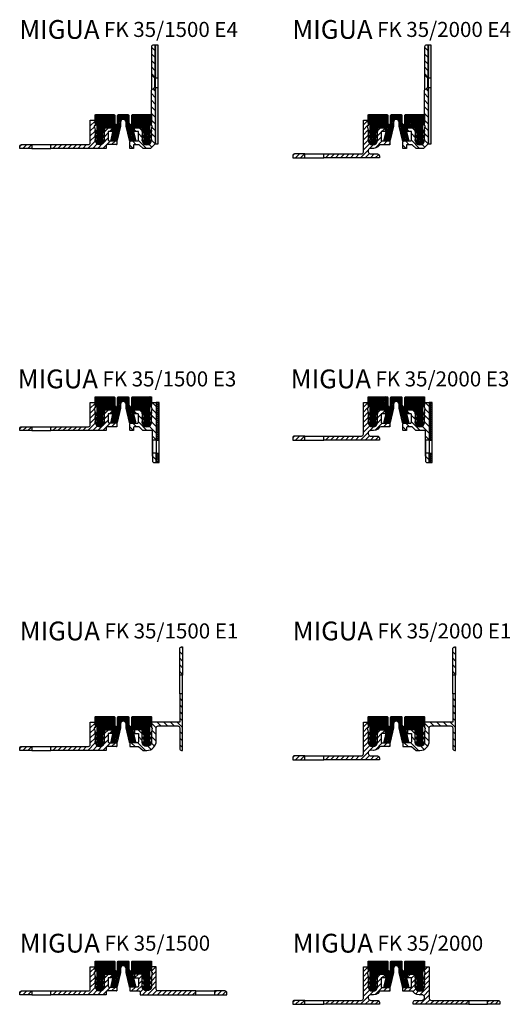
# Model space of a CAD drawing. Units: inches. Extents: x 0 to 1256, y 0 to 595.
# Drawn here: x 0 to 261, y 72 to 595 of the extents above; entities that cross this region are included whole.
import ezdxf

# ---------------------------------------------------------------- set-up
doc = ezdxf.new("R2010")
doc.units = ezdxf.units.IN
doc.header["$MEASUREMENT"] = 0
doc.layers.add('AM_0', color=7, linetype='Continuous', lineweight=50)
doc.layers.add('GEOMETRIE', color=4, linetype='Continuous')
doc.layers.add('SCHRAFFUR', color=3, linetype='Continuous')
doc.styles.add('ISO 8', font='iso8.shx', dxfattribs={"oblique": 15})
doc.styles.add('MIGUA', font='iso8.shx')

# ---------------------------------------------------------------- blocks, each defined once
blk = doc.blocks.new('*X3')
at = {"color": 0}
for p, q in [((189.78, 203.04), (190.13, 203.38)), ((189.78, 200.39), (192.28, 202.89)), ((189.78, 197.74), (191.96, 199.92)), ((197.28, 197.28), (199.38, 199.38)), ((189.78, 195.08), (192.28, 197.58)), ((189.78, 192.43), (192.28, 194.93)), ((196.76, 191.46), (199.28, 193.98)), ((197.28, 194.63), (199.28, 196.63)), ((200.04, 197.38), (201.28, 198.63)), ((152.28, 189.4), (153.36, 190.48)), ((153.91, 188.38), (156.01, 190.48)), ((156.56, 188.38), (158.66, 190.48)), ((168.78, 189.99), (169.27, 190.48)), ((169.82, 188.38), (171.92, 190.48)), ((172.47, 188.38), (174.57, 190.48)), ((175.13, 188.38), (177.23, 190.48)), ((177.78, 188.38), (179.88, 190.48)), ((180.43, 188.38), (182.53, 190.48)), ((183.08, 188.38), (185.18, 190.48)), ((185.73, 188.38), (187.83, 190.48)), ((188.38, 188.38), (192.36, 192.36)), ((191.04, 188.38), (193.49, 190.84)), ((193.69, 188.38), (196.31, 191)), ((196.34, 188.38), (200.44, 192.48)), ((201.09, 190.48), (203.09, 192.48)), ((203.74, 190.48), (203.78, 190.52))]:
    blk.add_line(p, q, dxfattribs=at)
blk = doc.blocks.new('*X4')
at = {"color": 0}
for p, q in [((213.29, 197.38), (215.29, 199.38)), ((222.28, 201.07), (224.6, 203.38)), ((222.35, 198.49), (224.78, 200.92)), ((215.28, 196.72), (217.28, 198.72)), ((215.28, 194.07), (217.28, 196.07)), ((222.28, 195.76), (224.78, 198.26)), ((222.28, 193.11), (224.78, 195.61)), ((210.78, 192.22), (211.05, 192.48)), ((211.7, 190.48), (213.7, 192.48)), ((214.35, 190.48), (217.28, 193.42)), ((216.28, 189.76), (217.88, 191.36)), ((217.55, 188.38), (219.66, 190.49)), ((220.2, 188.38), (224.78, 192.96)), ((222.86, 188.38), (225.17, 190.69)), ((225.51, 188.38), (227.61, 190.48)), ((228.16, 188.38), (230.26, 190.48)), ((230.81, 188.38), (232.91, 190.48)), ((233.46, 188.38), (235.56, 190.48)), ((236.11, 188.38), (238.21, 190.48)), ((238.77, 188.38), (240.87, 190.48)), ((241.42, 188.38), (243.52, 190.48)), ((244.07, 188.38), (245.78, 190.1)), ((255.78, 189.49), (256.78, 190.48)), ((257.33, 188.38), (259.43, 190.48)), ((259.98, 188.38), (261.88, 190.28))]:
    blk.add_line(p, q, dxfattribs=at)
blk = doc.blocks.new('Profilbezeichnung')
at = {"layer": 'AM_0', "style": 'MIGUA'}
blk.add_text('MIGUA', height=10, dxfattribs=at).set_placement((0, 4.5))
at = {"layer": 'AM_0', "style": 'ISO 8', "oblique": 15}
blk.add_attdef('PROFFILBEZEICHNUNG', (45, 5.5), '', height=8, dxfattribs=at)
blk = doc.blocks.new('FK35EINL')
at = {"layer": 'SCHRAFFUR'}
h = blk.add_hatch(dxfattribs=at)
h.set_pattern_fill('ANSI37', color=256, scale=5, style=0)
edge = h.paths.add_edge_path()
edge.add_line((1.5, 3.04), (1.5, 5.1))
edge.add_arc((0, 5.1), 1.5, 0, 180)
edge.add_line((-1.5, 5.1), (-1.5, 3.04))
edge.add_line((-1.5, 3.04), (-3.22, -4.49))
edge.add_arc((-3.61, -4.4), 0.4, 270, 347.0935, ccw=False)
edge.add_line((-3.61, -4.8), (-6.08, -4.8))
edge.add_arc((-6.08, -4.4), 0.4, 167.0935, 270, ccw=False)
edge.add_line((-6.47, -4.31), (-5.11, 1.61))
edge.add_arc((-5.5, 1.7), 0.4, 347.0935, 450)
edge.add_line((-5.5, 2.1), (-9.6, 2.1))
edge.add_arc((-9.6, 1.7), 0.4, 90, 180)
edge.add_line((-10, 1.7), (-10, 0.25))
edge.add_arc((-10.2, 0.25), 0.2, -45, 0, ccw=False)
edge.add_line((-10.06, 0.11), (-11.04, -0.87))
edge.add_arc((-10.9, -1.02), 0.2, 135, 180)
edge.add_line((-11.1, -1.02), (-11.1, -1.92))
edge.add_arc((-10.9, -1.92), 0.2, 180, 300)
edge.add_line((-10.8, -2.09), (-10, -1.63))
edge.add_line((-10, -1.63), (-10, -2.33))
edge.add_line((-10, -2.33), (-11.04, -3.37))
edge.add_arc((-10.9, -3.52), 0.2, 135, 180)
edge.add_line((-11.1, -3.52), (-11.1, -4.42))
edge.add_arc((-10.9, -4.42), 0.2, 180, 300)
edge.add_line((-10.8, -4.59), (-10, -4.13))
edge.add_line((-10, -4.13), (-10, -4.3))
edge.add_arc((-12.5, -4.3), 2.5, -13.7574, 0, ccw=False)
edge.add_line((-10.07, -4.89), (-11.31, -6.11))
edge.add_arc((-12.5, -4.9), 1.7, 225.4372, 314.5628, ccw=False)
edge.add_line((-13.69, -6.11), (-14.93, -4.89))
edge.add_line((-14.93, -4.89), (-14.96, -4.74))
edge.add_line((-14.96, -4.74), (-14.98, -4.6))
edge.add_line((-14.98, -4.6), (-15, -4.44))
edge.add_line((-15, -4.44), (-15, -4.3))
edge.add_line((-15, -4.3), (-15, -4.13))
edge.add_line((-15, -4.13), (-14.2, -4.59))
edge.add_arc((-14.1, -4.42), 0.2, 240, 360)
edge.add_line((-13.9, -4.42), (-13.9, -3.52))
edge.add_arc((-14.1, -3.52), 0.2, 0, 45)
edge.add_line((-13.96, -3.37), (-15, -2.33))
edge.add_line((-15, -2.33), (-15, -1.63))
edge.add_line((-15, -1.63), (-14.2, -2.09))
edge.add_arc((-14.1, -1.92), 0.2, 240, 360)
edge.add_line((-13.9, -1.92), (-13.9, -1.02))
edge.add_arc((-14.1, -1.02), 0.2, 0, 45)
edge.add_line((-13.96, -0.87), (-15, 0.17))
edge.add_line((-15, 0.17), (-15, 0.8))
edge.add_line((-15, 0.8), (-15.01, 0.88))
edge.add_line((-15.01, 0.88), (-14.2, 0.41))
edge.add_arc((-14.1, 0.58), 0.2, 240, 360)
edge.add_line((-13.9, 0.58), (-13.9, 3.42))
edge.add_arc((-14.1, 3.42), 0.2, 0, 45)
edge.add_line((-13.96, 3.56), (-14.71, 4.31))
edge.add_arc((-14, 5.01), 1, 180, 225, ccw=False)
edge.add_line((-15, 5.01), (-15, 8.8))
edge.add_arc((-14.7, 8.8), 0.3, 90, 180, ccw=False)
edge.add_line((-14.7, 9.1), (-5, 9.1))
edge.add_arc((-5, 8.6), 0.5, 0, 90, ccw=False)
edge.add_line((-4.5, 8.6), (-4.5, 4.55))
edge.add_arc((-3.75, 4.55), 0.75, 180, 360)
edge.add_line((-3, 4.55), (-3, 8.6))
edge.add_arc((-2.5, 8.6), 0.5, 90, 180, ccw=False)
edge.add_line((-2.5, 9.1), (2.5, 9.1))
edge.add_arc((2.5, 8.6), 0.5, 0, 90, ccw=False)
edge.add_line((3, 8.6), (3, 4.55))
edge.add_arc((3.75, 4.55), 0.75, 180, 360)
edge.add_line((4.5, 4.55), (4.5, 8.6))
edge.add_arc((5, 8.6), 0.5, 90, 180, ccw=False)
edge.add_line((5, 9.1), (14.7, 9.1))
edge.add_arc((14.7, 8.8), 0.3, 0, 90, ccw=False)
edge.add_line((15, 8.8), (15, 5.01))
edge.add_arc((14, 5.01), 1, -45, 0, ccw=False)
edge.add_line((14.71, 4.31), (13.9, 3.5))
edge.add_line((13.9, 3.5), (13.9, 0.58))
edge.add_arc((14.1, 0.58), 0.2, 180, 300)
edge.add_line((14.2, 0.41), (15.01, 0.88))
edge.add_line((15.01, 0.88), (15, 0.8))
edge.add_line((15, 0.8), (15, 0.17))
edge.add_line((15, 0.17), (13.96, -0.87))
edge.add_arc((14.1, -1.02), 0.2, 135, 180)
edge.add_line((13.9, -1.02), (13.9, -1.92))
edge.add_arc((14.1, -1.92), 0.2, 180, 300)
edge.add_line((14.2, -2.09), (15, -1.63))
edge.add_line((15, -1.63), (15, -2.33))
edge.add_line((15, -2.33), (13.96, -3.37))
edge.add_arc((14.1, -3.52), 0.2, 135, 180)
edge.add_line((13.9, -3.52), (13.9, -4.42))
edge.add_arc((14.1, -4.42), 0.2, 180, 300)
edge.add_line((14.2, -4.59), (15, -4.13))
edge.add_line((15, -4.13), (15, -4.3))
edge.add_arc((12.5, -4.3), 2.5, -13.7574, 0, ccw=False)
edge.add_line((14.93, -4.89), (13.69, -6.11))
edge.add_arc((12.5, -4.9), 1.7, 225.4372, 314.5628, ccw=False)
edge.add_line((11.31, -6.11), (10.07, -4.89))
edge.add_line((10.07, -4.89), (10.03, -4.65))
edge.add_line((10.03, -4.65), (10.01, -4.48))
edge.add_line((10.01, -4.48), (10.01, -4.3))
edge.add_line((10.01, -4.3), (10, -4.13))
edge.add_line((10, -4.13), (10.8, -4.59))
edge.add_arc((10.9, -4.42), 0.2, 240, 360)
edge.add_line((11.1, -4.42), (11.1, -3.52))
edge.add_arc((10.9, -3.52), 0.2, 0, 45)
edge.add_line((11.04, -3.37), (10, -2.33))
edge.add_line((10, -2.33), (10, -1.63))
edge.add_line((10, -1.63), (10.8, -2.09))
edge.add_arc((10.9, -1.92), 0.2, 240, 360)
edge.add_line((11.1, -1.92), (11.1, -1.02))
edge.add_arc((10.9, -1.02), 0.2, 0, 45)
edge.add_line((11.04, -0.87), (10.06, 0.11))
edge.add_arc((10.2, 0.25), 0.2, 180, 225, ccw=False)
edge.add_line((10, 0.25), (10, 1.7))
edge.add_arc((9.6, 1.7), 0.4, 0, 90)
edge.add_line((9.6, 2.1), (5.5, 2.1))
edge.add_arc((5.5, 1.7), 0.4, 90, 192.9065)
edge.add_line((5.11, 1.61), (6.47, -4.31))
edge.add_arc((6.08, -4.4), 0.4, -90, 12.9065, ccw=False)
edge.add_line((6.08, -4.8), (3.61, -4.8))
edge.add_arc((3.61, -4.4), 0.4, 192.9065, 270, ccw=False)
edge.add_line((3.22, -4.49), (1.5, 3.04))
at = {"layer": 'GEOMETRIE'}
blk.add_lwpolyline([(1.5, 3.04), (1.5, 5.1, 1), (-1.5, 5.1), (-1.5, 3.04), (-3.22, -4.49, -0.349673), (-3.61, -4.8), (-6.08, -4.8, -0.48184), (-6.47, -4.31), (-5.11, 1.61, 0.48184), (-5.5, 2.1), (-9.6, 2.1, 0.414214), (-10, 1.7), (-10, 0.25, -0.198912), (-10.06, 0.11), (-11.04, -0.87, 0.198912), (-11.1, -1.02), (-11.1, -1.92, 0.57735), (-10.8, -2.09), (-10, -1.63), (-10, -2.33), (-11.04, -3.37, 0.198912), (-11.1, -3.52), (-11.1, -4.42, 0.57735), (-10.8, -4.59), (-10, -4.13), (-10, -4.3, -0.0601), (-10.07, -4.89), (-11.31, -6.11, -0.40975), (-13.69, -6.11), (-14.93, -4.89), (-14.96, -4.74), (-14.98, -4.6), (-15, -4.44), (-15, -4.3), (-15, -4.13), (-14.2, -4.59, 0.57735), (-13.9, -4.42), (-13.9, -3.52, 0.198912), (-13.96, -3.37), (-15, -2.33), (-15, -1.63), (-14.2, -2.09, 0.57735), (-13.9, -1.92), (-13.9, -1.02, 0.198912), (-13.96, -0.87), (-15, 0.17), (-15, 0.8), (-15.01, 0.88), (-14.2, 0.41, 0.57735), (-13.9, 0.58), (-13.9, 3.42, 0.198912), (-13.96, 3.56), (-14.71, 4.31, -0.198912), (-15, 5.01), (-15, 8.8, -0.414214), (-14.7, 9.1), (-5, 9.1, -0.414214), (-4.5, 8.6), (-4.5, 4.55, 1), (-3, 4.55), (-3, 8.6, -0.414214), (-2.5, 9.1), (2.5, 9.1, -0.414214), (3, 8.6), (3, 4.55, 1), (4.5, 4.55), (4.5, 8.6, -0.414214), (5, 9.1), (14.7, 9.1, -0.414214), (15, 8.8), (15, 5.01, -0.198912), (14.71, 4.31), (13.9, 3.5, 2.414214), (13.9, 3.5), (13.9, 0.58, 0.57735), (14.2, 0.41), (15.01, 0.88), (15, 0.8), (15, 0.17), (13.96, -0.87, 0.198912), (13.9, -1.02), (13.9, -1.92, 0.57735), (14.2, -2.09), (15, -1.63), (15, -2.33), (13.96, -3.37, 0.198912), (13.9, -3.52), (13.9, -4.42, 0.57735), (14.2, -4.59), (15, -4.13), (15, -4.3, -0.0601), (14.93, -4.89), (13.69, -6.11, -0.40975), (11.31, -6.11), (10.07, -4.89), (10.03, -4.65), (10.01, -4.48), (10.01, -4.3), (10, -4.13), (10.8, -4.59, 0.57735), (11.1, -4.42), (11.1, -3.52, 0.198912), (11.04, -3.37), (10, -2.33), (10, -1.63), (10.8, -2.09, 0.57735), (11.1, -1.92), (11.1, -1.02, 0.198912), (11.04, -0.87), (10.06, 0.11, -0.198912), (10, 0.25), (10, 1.7, 0.414214), (9.6, 2.1), (5.5, 2.1, 0.48184), (5.11, 1.61), (6.47, -4.31, -0.48184), (6.08, -4.8), (3.61, -4.8, -0.349673), (3.22, -4.49)], format="xyb", close=True, dxfattribs=at)
blk = doc.blocks.new('FK 35-15')
at = {"layer": 'GEOMETRIE'}
for p, q in [((-48.5, -6.8), (-38.5, -6.8)), ((-48.5, -8.9), (-38.5, -8.9)), ((38.5, -6.8), (48.5, -6.8)), ((38.5, -8.9), (48.5, -8.9))]:
    blk.add_line(p, q, dxfattribs=at)
for points in [[(-7.5, -4.8), (-3.5, -4.8), (-3.5, -6.8), (-8.5, -6.8, 0.414214), (-9, -7.3), (-9, -8.9), (-38.5, -8.9), (-38.5, -6.8), (-18.5, -6.8, 0.414214), (-17.5, -5.8), (-17.5, 6.1), (-15, 6.1), (-15, 3.1), (-15.4, 3.1), (-15, 0.8), (-15, -4.3, 1), (-10, -4.3), (-10, 2.1), (-6, 2.1), (-6, 0.1), (-8, 0.1), (-8, -4.3, 0.414214)], [(7.5, -4.8), (3.5, -4.8), (3.5, -6.8), (8.5, -6.8, -0.414214), (9, -7.3), (9, -8.9), (38.5, -8.9), (38.5, -6.8), (18.5, -6.8, -0.414214), (17.5, -5.8), (17.5, 6.1), (15, 6.1), (15, 3.1), (15.4, 3.1), (15, 0.8), (15, -4.3, -1), (10, -4.3), (10, 2.1), (6, 2.1), (6, 0.1), (8, 0.1), (8, -4.3, -0.414214)], [(-55, -7.8, -0.414214), (-54, -6.8), (-48.5, -6.8), (-48.5, -8.9), (-55, -8.9)], [(55, -7.8, 0.414214), (54, -6.8), (48.5, -6.8), (48.5, -8.9), (55, -8.9)]]:
    blk.add_lwpolyline(points, format="xyb", close=True, dxfattribs=at)
blk.add_blockref('Profilbezeichnung', (-55, 9.1)).add_auto_attribs({'PROFFILBEZEICHNUNG': 'FK 35/1500'})
blk.add_blockref('FK35EINL', (0, 0))
at = {"layer": 'SCHRAFFUR'}
for name in ['*X3', '*X4']:
    blk.add_blockref(name, (-207.28, -197.28), dxfattribs=at)
blk = doc.blocks.new('*X8')
at = {"color": 0}
for p, q in [((167.51, 199.33), (170, 201.82)), ((169.65, 198.82), (170.01, 199.18)), ((167.51, 196.68), (169.61, 198.78)), ((167.51, 194.02), (169.97, 196.49)), ((167.51, 191.37), (169.99, 193.86)), ((175.01, 196.22), (176.61, 197.82)), ((175.01, 193.57), (177.01, 195.57)), ((177.26, 195.82), (179.01, 197.57)), ((167.51, 188.72), (170.01, 191.22)), ((167.51, 186.07), (170.88, 189.44)), ((170.84, 186.75), (172.97, 188.88)), ((173.73, 186.99), (177.56, 190.82)), ((174.96, 190.87), (177.01, 192.92)), ((178.22, 188.82), (180.22, 190.82)), ((180.87, 188.82), (181.51, 189.46)), ((130.02, 183.05), (130.88, 183.91)), ((131.44, 181.82), (133.54, 183.92)), ((134.09, 181.82), (136.19, 183.92)), ((146.51, 183.63), (146.8, 183.92)), ((147.35, 181.82), (149.45, 183.92)), ((150, 181.82), (152.1, 183.92)), ((152.65, 181.82), (154.75, 183.92)), ((155.31, 181.82), (157.41, 183.92)), ((157.96, 181.82), (160.06, 183.92)), ((160.61, 181.82), (162.71, 183.92)), ((163.26, 181.82), (165.36, 183.92)), ((165.91, 181.82), (170.16, 186.07)), ((168.56, 181.82), (170.82, 184.07)), ((171.22, 181.82), (173.3, 183.91)), ((173.87, 181.82), (175.69, 183.64))]:
    blk.add_line(p, q, dxfattribs=at)
blk = doc.blocks.new('*X9')
at = {"color": 0}
for p, q in [((200.01, 200.01), (201.75, 201.75)), ((200.18, 197.53), (202.51, 199.86)), ((191.01, 196.31), (192.52, 197.82)), ((193.01, 195.66), (195, 197.66)), ((193.01, 193.01), (195.01, 195.01)), ((200.01, 194.7), (202.51, 197.2)), ((200.01, 192.05), (202.51, 194.55)), ((188.82, 188.82), (190.82, 190.82)), ((191.47, 188.82), (195.01, 192.36)), ((193.9, 188.6), (195.35, 190.05)), ((195.34, 187.38), (196.86, 188.91)), ((197.43, 186.82), (202.51, 191.9)), ((199.64, 186.39), (202.51, 189.25)), ((195.08, 181.82), (197.16, 183.91)), ((197.73, 181.82), (202.51, 186.6)), ((200.38, 181.82), (202.79, 184.23)), ((203.04, 181.82), (205.14, 183.92)), ((205.69, 181.82), (207.79, 183.92)), ((208.34, 181.82), (210.44, 183.92)), ((210.99, 181.82), (213.09, 183.92)), ((213.64, 181.82), (215.74, 183.92)), ((216.29, 181.82), (218.39, 183.92)), ((218.95, 181.82), (221.05, 183.92)), ((221.6, 181.82), (223.51, 183.73)), ((233.51, 183.13), (234.3, 183.92)), ((234.86, 181.82), (236.96, 183.92)), ((237.51, 181.82), (239.49, 183.8))]:
    blk.add_line(p, q, dxfattribs=at)
blk = doc.blocks.new('FK 35-20')
at = {"layer": 'GEOMETRIE', "color": 4}
blk.add_line((-10, 1.9), (-10, 0.55), dxfattribs=at)
at = {"layer": 'GEOMETRIE'}
for p, q in [((-48.5, -11.8), (-38.5, -11.8)), ((-48.5, -13.9), (-38.5, -13.9)), ((38.5, -11.8), (48.5, -11.8)), ((38.5, -13.9), (48.5, -13.9))]:
    blk.add_line(p, q, dxfattribs=at)
for points in [[(-13.25, -8.84, 1.087435), (-13.5, -11.82), (-10, -11.82, -0.414214), (-9, -12.82), (-9, -13.9), (-38.5, -13.9), (-38.5, -11.8), (-18.5, -11.8, 0.414214), (-17.5, -10.8), (-17.5, 6.1), (-15, 6.1), (-15, 3.1), (-15.4, 3.1), (-15, 0.8), (-15, -4.4, 1), (-10, -4.4), (-10, 1.9, -0.414214), (-9.8, 2.1), (-6.2, 2.1, -0.414214), (-6, 1.9), (-6, 0.1), (-8, 0.1), (-8, -4.4, 0.414214), (-7.5, -4.9), (-3.5, -4.9), (-3.5, -6.9), (-8.26, -6.9, 0.223888), (-9.03, -7.26, -0.26829)], [(-55, -13.9), (-48.5, -13.9), (-48.5, -11.8), (-54, -11.8, 0.414214), (-55, -12.8)], [(48.5, -11.8), (54, -11.8, -0.414214), (55, -12.8), (55, -13.9), (48.5, -13.9)]]:
    blk.add_lwpolyline(points, format="xyb", close=True, dxfattribs=at)
blk.add_lwpolyline([(10, 1.9), (10, -4.4, 1), (15, -4.4), (15, 0.8), (15.4, 3.1), (15, 3.1), (15, 6.1), (17.5, 6.1), (17.5, -10.8, 0.414214), (18.5, -11.8), (38.5, -11.8), (38.5, -13.9), (9, -13.9), (9, -12.82, -0.414214), (10, -11.82), (13.5, -11.82, 1.087435), (13.25, -8.84, -0.26829), (9.03, -7.26, 0.223888), (8.26, -6.9), (3.5, -6.9), (3.5, -4.9), (7.5, -4.9, 0.414214), (8, -4.4), (8, 0.1), (6, 0.1), (6, 1.9, -0.414214), (6.2, 2.1), (9.8, 2.1, -0.414214), (10, 1.9), (10, 0.55)], format="xyb", dxfattribs=at)
blk.add_blockref('Profilbezeichnung', (-55, 9.1)).add_auto_attribs({'PROFFILBEZEICHNUNG': 'FK 35/2000'})
blk.add_blockref('FK35EINL', (0, 0))
at = {"layer": 'SCHRAFFUR'}
for name in ['*X8', '*X9']:
    blk.add_blockref(name, (-185.01, -195.72), dxfattribs=at)
blk = doc.blocks.new('*X15')
at = {"color": 0}
for p, q in [((225.18, 213.23), (223.68, 214.73)), ((225.18, 216.77), (224.7, 217.25)), ((225.18, 209.7), (223.68, 211.2)), ((225.18, 206.16), (223.68, 207.66)), ((225.18, 202.62), (223.68, 204.12)), ((225.18, 188.48), (223.68, 189.98)), ((225.18, 192.02), (224.95, 192.25)), ((225.18, 184.95), (223.68, 186.45)), ((225.18, 181.41), (223.68, 182.91)), ((225.18, 177.88), (223.68, 179.38)), ((203.68, 171.09), (201.52, 173.25)), ((211.18, 174.2), (208.68, 176.7)), ((211.18, 170.66), (208.86, 172.98)), ((213.66, 175.25), (211.66, 177.25)), ((217.2, 175.25), (215.2, 177.25)), ((220.73, 175.25), (218.73, 177.25)), ((225.18, 174.34), (222.27, 177.25)), ((199.98, 171.25), (199.68, 171.56)), ((203.68, 167.56), (201.68, 169.56)), ((211.17, 167.13), (208.68, 169.63)), ((225.18, 170.8), (223.68, 172.3)), ((225.18, 167.27), (223.68, 168.77)), ((199.91, 164.25), (197.91, 166.25)), ((205.45, 162.25), (201.4, 166.3)), ((208.44, 162.79), (206.88, 164.35)), ((210.32, 164.45), (208.61, 166.16)), ((225.18, 163.73), (223.68, 165.23))]:
    blk.add_line(p, q, dxfattribs=at)
blk = doc.blocks.new('*X14')
at = {"color": 0}
for p, q in [((189.78, 203.04), (190.13, 203.38)), ((189.78, 200.39), (192.28, 202.89)), ((189.78, 197.74), (191.96, 199.92)), ((197.28, 197.28), (199.38, 199.38)), ((189.78, 195.08), (192.28, 197.58)), ((189.78, 192.43), (192.28, 194.93)), ((196.76, 191.46), (199.28, 193.98)), ((197.28, 194.63), (199.28, 196.63)), ((200.04, 197.38), (201.28, 198.63)), ((152.28, 189.4), (153.36, 190.48)), ((153.91, 188.38), (156.01, 190.48)), ((156.56, 188.38), (158.66, 190.48)), ((168.78, 189.99), (169.27, 190.48)), ((169.82, 188.38), (171.92, 190.48)), ((172.47, 188.38), (174.57, 190.48)), ((175.13, 188.38), (177.23, 190.48)), ((177.78, 188.38), (179.88, 190.48)), ((180.43, 188.38), (182.53, 190.48)), ((183.08, 188.38), (185.18, 190.48)), ((185.73, 188.38), (187.83, 190.48)), ((188.38, 188.38), (192.36, 192.36)), ((191.04, 188.38), (193.49, 190.84)), ((193.69, 188.38), (196.31, 191)), ((196.34, 188.38), (200.44, 192.48)), ((201.09, 190.48), (203.09, 192.48)), ((203.74, 190.48), (203.78, 190.52))]:
    blk.add_line(p, q, dxfattribs=at)
blk = doc.blocks.new('FK 35-15 E1')
at = {"layer": 'GEOMETRIE'}
for p, q in [((30, 21.1), (30, 31.1)), ((31.5, 29.1), (31.5, 31.1)), ((31.5, 23.1), (31.5, 29.1)), ((31.5, 21.1), (31.5, 23.1)), ((-48.5, -6.8), (-38.5, -6.8)), ((-48.5, -8.9), (-38.5, -8.9))]:
    blk.add_line(p, q, dxfattribs=at)
for points in [[(31.5, 46.1), (31.5, 31.1), (30, 31.1), (30, 45.1, -0.414214), (31, 46.1)], [(15, 0.8), (15, -4.4, -1), (10, -4.4), (10, 2.1), (6, 2.1), (6, 0.1), (8, 0.1), (8, -4.4, -0.414214), (7.5, -4.9), (3.5, -4.9), (3.5, -6.9), (8, -6.9), (10.5, -8.9), (12.5, -8.9, 0.414214), (17.5, -3.9), (17.5, 3.1, -0.414214), (18.5, 4.1), (29, 4.1, -0.414214), (30, 3.1), (30, -7.9, 0.414214), (31, -8.9), (31.5, -8.9), (31.5, 21.1), (30, 21.1), (30, 6.1), (15, 6.1), (15, 3.1), (15.4, 3.1)], [(-7.5, -4.8), (-3.5, -4.8), (-3.5, -6.8), (-8.5, -6.8, 0.414214), (-9, -7.3), (-9, -8.9), (-38.5, -8.9), (-38.5, -6.8), (-18.5, -6.8, 0.414214), (-17.5, -5.8), (-17.5, 6.1), (-15, 6.1), (-15, 3.1), (-15.4, 3.1), (-15, 0.8), (-15, -4.3, 1), (-10, -4.3), (-10, 2.1), (-6, 2.1), (-6, 0.1), (-8, 0.1), (-8, -4.3, 0.414214)], [(-55, -7.8, -0.414214), (-54, -6.8), (-48.5, -6.8), (-48.5, -8.9), (-55, -8.9)]]:
    blk.add_lwpolyline(points, format="xyb", close=True, dxfattribs=at)
blk.add_blockref('Profilbezeichnung', (-55, 45.1)).add_auto_attribs({'PROFFILBEZEICHNUNG': 'FK 35/1500 E1'})
blk.add_blockref('FK35EINL', (0, 0))
at = {"layer": 'SCHRAFFUR'}
for name, p in [('*X15', (-193.68, -171.15)), ('*X14', (-207.28, -197.28))]:
    blk.add_blockref(name, p, dxfattribs=at)
blk = doc.blocks.new('*X17')
at = {"color": 0}
for p, q in [((189.78, 203.04), (190.13, 203.38)), ((189.78, 200.39), (192.28, 202.89)), ((189.78, 197.74), (191.96, 199.92)), ((197.28, 197.28), (199.38, 199.38)), ((189.78, 195.08), (192.28, 197.58)), ((189.78, 192.43), (192.28, 194.93)), ((196.76, 191.46), (199.28, 193.98)), ((197.28, 194.63), (199.28, 196.63)), ((200.04, 197.38), (201.28, 198.63)), ((152.28, 189.4), (153.36, 190.48)), ((153.91, 188.38), (156.01, 190.48)), ((156.56, 188.38), (158.66, 190.48)), ((168.78, 189.99), (169.27, 190.48)), ((169.82, 188.38), (171.92, 190.48)), ((172.47, 188.38), (174.57, 190.48)), ((175.13, 188.38), (177.23, 190.48)), ((177.78, 188.38), (179.88, 190.48)), ((180.43, 188.38), (182.53, 190.48)), ((183.08, 188.38), (185.18, 190.48)), ((185.73, 188.38), (187.83, 190.48)), ((188.38, 188.38), (192.36, 192.36)), ((191.04, 188.38), (193.49, 190.84)), ((193.69, 188.38), (196.31, 191)), ((196.34, 188.38), (200.44, 192.48)), ((201.09, 190.48), (203.09, 192.48)), ((203.74, 190.48), (203.78, 190.52))]:
    blk.add_line(p, q, dxfattribs=at)
blk = doc.blocks.new('*X112')
at = {"color": 0}
for p, q in [((243, 209.54), (240.77, 211.78)), ((232.62, 205.78), (231.5, 206.9)), ((235.5, 202.9), (233.5, 204.9)), ((235.5, 206.44), (234.16, 207.78)), ((243, 202.47), (240.5, 204.97)), ((243, 206.01), (240.8, 208.21)), ((232.55, 198.78), (230.55, 200.78)), ((238.09, 196.78), (233.5, 201.37)), ((243, 195.4), (239.28, 199.13)), ((243, 198.94), (240.5, 201.44)), ((230.92, 196.88), (229, 198.79)), ((243, 191.87), (241, 193.87)), ((243, 181.26), (241, 183.26))]:
    blk.add_line(p, q, dxfattribs=at)
blk = doc.blocks.new('FV35E3B')
at = {"layer": 'GEOMETRIE'}
for points in [[(-8, -6.3, -0.414214), (-7.7, -6), (-6.3, -6, 0.414214), (-6, -5.7), (-6, -4.3, 0.414214), (-6.3, -4), (-9.7, -4, 0.414214), (-10, -4.3), (-10, -10.5, -1), (-15, -10.5), (-15, -5.3), (-15.4, -3), (-15, -3), (-15, 0), (-17.5, 0), (-17.5, -20), (-15.5, -20), (-15.5, -15.3, -0.414214), (-15.2, -15), (-10.62, -15, 0.198912), (-10.41, -14.91), (-8.59, -13.09, -0.198912), (-8.38, -13), (-5.8, -13, -0.414214), (-5.5, -13.3), (-5.5, -14.7, 0.414214), (-5.2, -15), (-3.8, -15, 0.414214), (-3.5, -14.7), (-3.5, -11.3, 0.414214), (-3.8, -11), (-7.5, -11, -0.414214), (-8, -10.5)], [(-17.5, -32), (-17.5, -27), (-15.5, -27), (-15.5, -31, -0.414214), (-16.5, -32)]]:
    blk.add_lwpolyline(points, format="xyb", close=True, dxfattribs=at)
blk = doc.blocks.new('FV 35 E3 TP')
at = {"layer": 'SCHRAFFUR'}
h = blk.add_hatch(dxfattribs=at)
h.set_pattern_fill('HEX', color=256, scale=2.5, style=0)
h.set_pattern_definition([(0, (-471.14295, -788.12874), (0, 0.54126588), [0.3125, -0.625]), (120, (-471.14295, -788.12874), (-0.46875, -0.27063294), [0.3125, -0.625]), (60, (-470.83045, -788.12874), (-0.46875, 0.27063294), [0.3125, -0.625])])
h.paths.add_polyline_path([(2.5, -20), (4, -20), (4, 0), (2.5, 0)])
h.paths.add_polyline_path([(4, -27), (2.5, -27), (2.5, -32), (4, -32)])
at = {"layer": 'GEOMETRIE'}
for p, q in [((0.5, -28.5), (0.5, -18.5)), ((0.5, -20), (0.5, -27)), ((2.5, -20), (2.5, -27)), ((2.5, -20), (4, -20)), ((2.5, -27), (4, -27))]:
    blk.add_line(p, q, dxfattribs=at)
blk.add_lwpolyline([(4, 0), (2.5, 0), (2.5, -32), (4, -32)], close=True, dxfattribs=at)
at = {"layer": 'GEOMETRIE', "xscale": -1}
blk.add_blockref('FV35E3B', (-15, 0), dxfattribs=at)
at = {"layer": 'SCHRAFFUR'}
blk.add_blockref('*X112', (-240.5, -211.78), dxfattribs=at)
blk = doc.blocks.new('FK 35-15 E3')
at = {"layer": 'GEOMETRIE'}
for p, q in [((-48.5, -6.8), (-38.5, -6.8)), ((-48.5, -8.9), (-38.5, -8.9))]:
    blk.add_line(p, q, dxfattribs=at)
for points in [[(-7.5, -4.8), (-3.5, -4.8), (-3.5, -6.8), (-8.5, -6.8, 0.414214), (-9, -7.3), (-9, -8.9), (-38.5, -8.9), (-38.5, -6.8), (-18.5, -6.8, 0.414214), (-17.5, -5.8), (-17.5, 6.1), (-15, 6.1), (-15, 3.1), (-15.4, 3.1), (-15, 0.8), (-15, -4.3, 1), (-10, -4.3), (-10, 2.1), (-6, 2.1), (-6, 0.1), (-8, 0.1), (-8, -4.3, 0.414214)], [(-55, -7.8, -0.414214), (-54, -6.8), (-48.5, -6.8), (-48.5, -8.9), (-55, -8.9)]]:
    blk.add_lwpolyline(points, format="xyb", close=True, dxfattribs=at)
blk.add_blockref('Profilbezeichnung', (-56.05, 9.1)).add_auto_attribs({'PROFFILBEZEICHNUNG': 'FK 35/1500 E3'})
for name, p in [('FK35EINL', (0, 0)), ('FV 35 E3 TP', (15, 6.1))]:
    blk.add_blockref(name, p)
at = {"layer": 'SCHRAFFUR'}
blk.add_blockref('*X17', (-207.28, -197.28), dxfattribs=at)
blk = doc.blocks.new('*X20')
at = {"color": 0}
for p, q in [((189.78, 203.04), (190.13, 203.38)), ((189.78, 200.39), (192.28, 202.89)), ((189.78, 197.74), (191.96, 199.92)), ((197.28, 197.28), (199.38, 199.38)), ((189.78, 195.08), (192.28, 197.58)), ((189.78, 192.43), (192.28, 194.93)), ((196.76, 191.46), (199.28, 193.98)), ((197.28, 194.63), (199.28, 196.63)), ((200.04, 197.38), (201.28, 198.63)), ((152.28, 189.4), (153.36, 190.48)), ((153.91, 188.38), (156.01, 190.48)), ((156.56, 188.38), (158.66, 190.48)), ((168.78, 189.99), (169.27, 190.48)), ((169.82, 188.38), (171.92, 190.48)), ((172.47, 188.38), (174.57, 190.48)), ((175.13, 188.38), (177.23, 190.48)), ((177.78, 188.38), (179.88, 190.48)), ((180.43, 188.38), (182.53, 190.48)), ((183.08, 188.38), (185.18, 190.48)), ((185.73, 188.38), (187.83, 190.48)), ((188.38, 188.38), (192.36, 192.36)), ((191.04, 188.38), (193.49, 190.84)), ((193.69, 188.38), (196.31, 191)), ((196.34, 188.38), (200.44, 192.48)), ((201.09, 190.48), (203.09, 192.48)), ((203.74, 190.48), (203.78, 190.52))]:
    blk.add_line(p, q, dxfattribs=at)
blk = doc.blocks.new('*X110')
at = {"color": 0}
for p, q in [((215.67, 222.74), (213.67, 224.74)), ((215.67, 219.2), (213.67, 221.2)), ((215.67, 215.67), (213.67, 217.67)), ((215.67, 212.13), (213.67, 214.13)), ((215.67, 208.6), (213.67, 210.6)), ((215.67, 197.99), (213.67, 199.99)), ((215.67, 201.52), (214.53, 202.66)), ((215.67, 194.45), (213.67, 196.45)), ((215.67, 190.92), (213.67, 192.92)), ((215.67, 187.38), (213.67, 189.38)), ((215.67, 183.85), (213.67, 185.85)), ((205.57, 179.8), (204.67, 180.7)), ((208.67, 176.7), (206.67, 178.7)), ((208.67, 180.24), (207.11, 181.8)), ((215.67, 176.78), (213.67, 178.78)), ((215.67, 180.31), (213.94, 182.04)), ((205.5, 172.8), (203.5, 174.8)), ((211.04, 170.8), (206.66, 175.18)), ((213.87, 171.5), (212.3, 173.07)), ((215.64, 173.27), (213.67, 175.24)), ((203.97, 170.8), (202.17, 172.6))]:
    blk.add_line(p, q, dxfattribs=at)
blk = doc.blocks.new('FV 35 E4 TP')
at = {"layer": 'SCHRAFFUR'}
h = blk.add_hatch(dxfattribs=at)
h.set_pattern_fill('HEX', color=256, scale=2.5, style=0)
h.set_pattern_definition([(0, (92.4436, -533.82924), (0, 0.5412659), [0.3125, -0.625]), (120, (92.4436, -533.82924), (-0.46875, -0.27063294), [0.3125, -0.625]), (60, (92.7561, -533.82924), (-0.46875, 0.27063294), [0.3125, -0.625])])
h.paths.add_polyline_path([(8.5, 44), (7, 44), (7, 26.5), (8.5, 26.5)])
h.paths.add_polyline_path([(8.5, 21.5), (7, 21.5), (7, -8.53), (8.5, -8.53)])
at = {"layer": 'GEOMETRIE', "color": 4}
for p, q in [((5, 28), (5, 20)), ((6.5, 26.5), (6.5, 21.5)), ((7, 26.5), (7, 21.5))]:
    blk.add_line(p, q, dxfattribs=at)
at = {"layer": 'GEOMETRIE'}
for p, q in [((7, 26.5), (8.5, 26.5)), ((7, 21.5), (8.5, 21.5))]:
    blk.add_line(p, q, dxfattribs=at)
for points in [[(6, 44, 0.414214), (5, 43), (5, 28), (6.5, 26.5), (7, 26.5), (7, 44)], [(-4, 0), (0, 0), (0, -6.5, 1), (5, -6.5), (5, -1.3), (5.4, 1), (5, 1), (5, 20), (6.5, 21.5), (7, 21.5), (7, -8.5), (4.5, -11), (0.5, -11), (-1.5, -9), (-4.5, -9), (-4.5, -11), (-6.5, -11), (-6.5, -7.5, -0.414214), (-6, -7), (-2.5, -7, 0.414214), (-2, -6.5), (-2, -2), (-4, -2)]]:
    blk.add_lwpolyline(points, format="xyb", close=True, dxfattribs=at)
blk.add_lwpolyline([(8.5, 44), (6.97, 44), (6.97, -8.53), (8.5, -8.53)], close=True, dxfattribs=at)
at = {"layer": 'SCHRAFFUR'}
blk.add_blockref('*X110', (-208.67, -181.8), dxfattribs=at)
blk = doc.blocks.new('FK 35-15 E4')
at = {"layer": 'GEOMETRIE'}
for p, q in [((-48.5, -6.8), (-38.5, -6.8)), ((-48.5, -8.9), (-38.5, -8.9))]:
    blk.add_line(p, q, dxfattribs=at)
for points in [[(-7.5, -4.8), (-3.5, -4.8), (-3.5, -6.8), (-8.5, -6.8, 0.414214), (-9, -7.3), (-9, -8.9), (-38.5, -8.9), (-38.5, -6.8), (-18.5, -6.8, 0.414214), (-17.5, -5.8), (-17.5, 6.1), (-15, 6.1), (-15, 3.1), (-15.4, 3.1), (-15, 0.8), (-15, -4.3, 1), (-10, -4.3), (-10, 2.1), (-6, 2.1), (-6, 0.1), (-8, 0.1), (-8, -4.3, 0.414214)], [(-55, -7.8, -0.414214), (-54, -6.8), (-48.5, -6.8), (-48.5, -8.9), (-55, -8.9)]]:
    blk.add_lwpolyline(points, format="xyb", close=True, dxfattribs=at)
blk.add_blockref('Profilbezeichnung', (-55.2, 44.9)).add_auto_attribs({'PROFFILBEZEICHNUNG': 'FK 35/1500 E4'})
for name, p in [('FV 35 E4 TP', (10, 2.1)), ('FK35EINL', (0, 0))]:
    blk.add_blockref(name, p)
at = {"layer": 'SCHRAFFUR'}
blk.add_blockref('*X20', (-207.28, -197.28), dxfattribs=at)
blk = doc.blocks.new('*X22')
at = {"color": 0}
for p, q in [((167.51, 199.33), (170, 201.82)), ((169.65, 198.82), (170.01, 199.18)), ((167.51, 196.68), (169.61, 198.78)), ((167.51, 194.02), (169.97, 196.49)), ((167.51, 191.37), (169.99, 193.86)), ((175.01, 196.22), (176.61, 197.82)), ((175.01, 193.57), (177.01, 195.57)), ((177.26, 195.82), (179.01, 197.57)), ((167.51, 188.72), (170.01, 191.22)), ((167.51, 186.07), (170.88, 189.44)), ((170.84, 186.75), (172.97, 188.88)), ((173.73, 186.99), (177.56, 190.82)), ((174.96, 190.87), (177.01, 192.92)), ((178.22, 188.82), (180.22, 190.82)), ((180.87, 188.82), (181.51, 189.46)), ((130.02, 183.05), (130.88, 183.91)), ((131.44, 181.82), (133.54, 183.92)), ((134.09, 181.82), (136.19, 183.92)), ((146.51, 183.63), (146.8, 183.92)), ((147.35, 181.82), (149.45, 183.92)), ((150, 181.82), (152.1, 183.92)), ((152.65, 181.82), (154.75, 183.92)), ((155.31, 181.82), (157.41, 183.92)), ((157.96, 181.82), (160.06, 183.92)), ((160.61, 181.82), (162.71, 183.92)), ((163.26, 181.82), (165.36, 183.92)), ((165.91, 181.82), (170.16, 186.07)), ((168.56, 181.82), (170.82, 184.07)), ((171.22, 181.82), (173.3, 183.91)), ((173.87, 181.82), (175.69, 183.64))]:
    blk.add_line(p, q, dxfattribs=at)
blk = doc.blocks.new('FK 35-20 E4')
at = {"layer": 'GEOMETRIE'}
for p, q in [((-48.5, -11.8), (-38.5, -11.8)), ((-48.5, -13.9), (-38.5, -13.9))]:
    blk.add_line(p, q, dxfattribs=at)
for points in [[(-13.25, -8.84, 1.087435), (-13.5, -11.82), (-10, -11.82, -0.414214), (-9, -12.82), (-9, -13.9), (-38.5, -13.9), (-38.5, -11.8), (-18.5, -11.8, 0.414214), (-17.5, -10.8), (-17.5, 6.1), (-15, 6.1), (-15, 3.1), (-15.4, 3.1), (-15, 0.8), (-15, -4.4, 1), (-10, -4.4), (-10, 1.9, -0.414214), (-9.8, 2.1), (-6.2, 2.1, -0.414214), (-6, 1.9), (-6, 0.1), (-8, 0.1), (-8, -4.4, 0.414214), (-7.5, -4.9), (-3.5, -4.9), (-3.5, -6.9), (-8.26, -6.9, 0.223888), (-9.03, -7.26, -0.26829)], [(-55, -13.9), (-48.5, -13.9), (-48.5, -11.8), (-54, -11.8, 0.414214), (-55, -12.8)]]:
    blk.add_lwpolyline(points, format="xyb", close=True, dxfattribs=at)
blk.add_blockref('Profilbezeichnung', (-55.2, 44.9)).add_auto_attribs({'PROFFILBEZEICHNUNG': 'FK 35/2000 E4'})
for name, p in [('FV 35 E4 TP', (10, 2.1)), ('FK35EINL', (0, 0))]:
    blk.add_blockref(name, p)
at = {"layer": 'SCHRAFFUR'}
blk.add_blockref('*X22', (-185.01, -195.72), dxfattribs=at)
blk = doc.blocks.new('*X53')
at = {"color": 0}
for p, q in [((225.18, 213.23), (223.68, 214.73)), ((225.18, 216.77), (224.7, 217.25)), ((225.18, 209.7), (223.68, 211.2)), ((225.18, 206.16), (223.68, 207.66)), ((225.18, 202.62), (223.68, 204.12)), ((225.18, 188.48), (223.68, 189.98)), ((225.18, 192.02), (224.95, 192.25)), ((225.18, 184.95), (223.68, 186.45)), ((225.18, 181.41), (223.68, 182.91)), ((225.18, 177.88), (223.68, 179.38)), ((203.68, 171.09), (201.52, 173.25)), ((211.18, 174.2), (208.68, 176.7)), ((211.18, 170.66), (208.86, 172.98)), ((213.66, 175.25), (211.66, 177.25)), ((217.2, 175.25), (215.2, 177.25)), ((220.73, 175.25), (218.73, 177.25)), ((225.18, 174.34), (222.27, 177.25)), ((199.98, 171.25), (199.68, 171.56)), ((203.68, 167.56), (201.68, 169.56)), ((211.17, 167.13), (208.68, 169.63)), ((225.18, 170.8), (223.68, 172.3)), ((225.18, 167.27), (223.68, 168.77)), ((199.91, 164.25), (197.91, 166.25)), ((205.45, 162.25), (201.4, 166.3)), ((208.44, 162.79), (206.88, 164.35)), ((210.32, 164.45), (208.61, 166.16)), ((225.18, 163.73), (223.68, 165.23))]:
    blk.add_line(p, q, dxfattribs=at)
blk = doc.blocks.new('*X52')
at = {"color": 0}
for p, q in [((167.51, 199.33), (170, 201.82)), ((169.65, 198.82), (170.01, 199.18)), ((167.51, 196.68), (169.61, 198.78)), ((167.51, 194.02), (169.97, 196.49)), ((167.51, 191.37), (169.99, 193.86)), ((175.01, 196.22), (176.61, 197.82)), ((175.01, 193.57), (177.01, 195.57)), ((177.26, 195.82), (179.01, 197.57)), ((167.51, 188.72), (170.01, 191.22)), ((167.51, 186.07), (170.88, 189.44)), ((170.84, 186.75), (172.97, 188.88)), ((173.73, 186.99), (177.56, 190.82)), ((174.96, 190.87), (177.01, 192.92)), ((178.22, 188.82), (180.22, 190.82)), ((180.87, 188.82), (181.51, 189.46)), ((130.02, 183.05), (130.88, 183.91)), ((131.44, 181.82), (133.54, 183.92)), ((134.09, 181.82), (136.19, 183.92)), ((146.51, 183.63), (146.8, 183.92)), ((147.35, 181.82), (149.45, 183.92)), ((150, 181.82), (152.1, 183.92)), ((152.65, 181.82), (154.75, 183.92)), ((155.31, 181.82), (157.41, 183.92)), ((157.96, 181.82), (160.06, 183.92)), ((160.61, 181.82), (162.71, 183.92)), ((163.26, 181.82), (165.36, 183.92)), ((165.91, 181.82), (170.16, 186.07)), ((168.56, 181.82), (170.82, 184.07)), ((171.22, 181.82), (173.3, 183.91)), ((173.87, 181.82), (175.69, 183.64))]:
    blk.add_line(p, q, dxfattribs=at)
blk = doc.blocks.new('FK 35-20 E1')
at = {"layer": 'GEOMETRIE'}
for p, q in [((30, 21.1), (30, 31.1)), ((31.5, 29.1), (31.5, 31.1)), ((31.5, 23.1), (31.5, 29.1)), ((31.5, 21.1), (31.5, 23.1)), ((-48.5, -11.8), (-38.5, -11.8)), ((-48.5, -13.9), (-38.5, -13.9))]:
    blk.add_line(p, q, dxfattribs=at)
for points in [[(31.5, 46.1), (31.5, 31.1), (30, 31.1), (30, 45.1, -0.414214), (31, 46.1)], [(15, 0.8), (15, -4.4, -1), (10, -4.4), (10, 2.1), (6, 2.1), (6, 0.1), (8, 0.1), (8, -4.4, -0.414214), (7.5, -4.9), (3.5, -4.9), (3.5, -6.9), (8, -6.9), (10.5, -8.9), (12.5, -8.9, 0.414214), (17.5, -3.9), (17.5, 3.1, -0.414214), (18.5, 4.1), (29, 4.1, -0.414214), (30, 3.1), (30, -7.9, 0.414214), (31, -8.9), (31.5, -8.9), (31.5, 21.1), (30, 21.1), (30, 6.1), (15, 6.1), (15, 3.1), (15.4, 3.1)], [(-13.25, -8.84, 1.087435), (-13.5, -11.82), (-10, -11.82, -0.414214), (-9, -12.82), (-9, -13.9), (-38.5, -13.9), (-38.5, -11.8), (-18.5, -11.8, 0.414214), (-17.5, -10.8), (-17.5, 6.1), (-15, 6.1), (-15, 3.1), (-15.4, 3.1), (-15, 0.8), (-15, -4.4, 1), (-10, -4.4), (-10, 1.9, -0.414214), (-9.8, 2.1), (-6.2, 2.1, -0.414214), (-6, 1.9), (-6, 0.1), (-8, 0.1), (-8, -4.4, 0.414214), (-7.5, -4.9), (-3.5, -4.9), (-3.5, -6.9), (-8.26, -6.9, 0.223888), (-9.03, -7.26, -0.26829)], [(-55, -13.9), (-48.5, -13.9), (-48.5, -11.8), (-54, -11.8, 0.414214), (-55, -12.8)]]:
    blk.add_lwpolyline(points, format="xyb", close=True, dxfattribs=at)
blk.add_blockref('Profilbezeichnung', (-55, 45.1)).add_auto_attribs({'PROFFILBEZEICHNUNG': 'FK 35/2000 E1'})
blk.add_blockref('FK35EINL', (0, 0))
at = {"layer": 'SCHRAFFUR'}
for name, p in [('*X53', (-193.68, -171.15)), ('*X52', (-185.01, -195.72))]:
    blk.add_blockref(name, p, dxfattribs=at)
blk = doc.blocks.new('*X77')
at = {"color": 0}
for p, q in [((167.51, 199.33), (170, 201.82)), ((169.65, 198.82), (170.01, 199.18)), ((167.51, 196.68), (169.61, 198.78)), ((167.51, 194.02), (169.97, 196.49)), ((167.51, 191.37), (169.99, 193.86)), ((175.01, 196.22), (176.61, 197.82)), ((175.01, 193.57), (177.01, 195.57)), ((177.26, 195.82), (179.01, 197.57)), ((167.51, 188.72), (170.01, 191.22)), ((167.51, 186.07), (170.88, 189.44)), ((170.84, 186.75), (172.97, 188.88)), ((173.73, 186.99), (177.56, 190.82)), ((174.96, 190.87), (177.01, 192.92)), ((178.22, 188.82), (180.22, 190.82)), ((180.87, 188.82), (181.51, 189.46)), ((130.02, 183.05), (130.88, 183.91)), ((131.44, 181.82), (133.54, 183.92)), ((134.09, 181.82), (136.19, 183.92)), ((146.51, 183.63), (146.8, 183.92)), ((147.35, 181.82), (149.45, 183.92)), ((150, 181.82), (152.1, 183.92)), ((152.65, 181.82), (154.75, 183.92)), ((155.31, 181.82), (157.41, 183.92)), ((157.96, 181.82), (160.06, 183.92)), ((160.61, 181.82), (162.71, 183.92)), ((163.26, 181.82), (165.36, 183.92)), ((165.91, 181.82), (170.16, 186.07)), ((168.56, 181.82), (170.82, 184.07)), ((171.22, 181.82), (173.3, 183.91)), ((173.87, 181.82), (175.69, 183.64))]:
    blk.add_line(p, q, dxfattribs=at)
blk = doc.blocks.new('FK 35-20 E3')
at = {"layer": 'GEOMETRIE'}
for p, q in [((-48.5, -11.8), (-38.5, -11.8)), ((-48.5, -13.9), (-38.5, -13.9))]:
    blk.add_line(p, q, dxfattribs=at)
for points in [[(-13.25, -8.84, 1.087435), (-13.5, -11.82), (-10, -11.82, -0.414214), (-9, -12.82), (-9, -13.9), (-38.5, -13.9), (-38.5, -11.8), (-18.5, -11.8, 0.414214), (-17.5, -10.8), (-17.5, 6.1), (-15, 6.1), (-15, 3.1), (-15.4, 3.1), (-15, 0.8), (-15, -4.4, 1), (-10, -4.4), (-10, 1.9, -0.414214), (-9.8, 2.1), (-6.2, 2.1, -0.414214), (-6, 1.9), (-6, 0.1), (-8, 0.1), (-8, -4.4, 0.414214), (-7.5, -4.9), (-3.5, -4.9), (-3.5, -6.9), (-8.26, -6.9, 0.223888), (-9.03, -7.26, -0.26829)], [(-55, -13.9), (-48.5, -13.9), (-48.5, -11.8), (-54, -11.8, 0.414214), (-55, -12.8)]]:
    blk.add_lwpolyline(points, format="xyb", close=True, dxfattribs=at)
blk.add_blockref('Profilbezeichnung', (-56.05, 9.1)).add_auto_attribs({'PROFFILBEZEICHNUNG': 'FK 35/2000 E3'})
for name, p in [('FK35EINL', (0, 0)), ('FV 35 E3 TP', (15, 6.1))]:
    blk.add_blockref(name, p)
at = {"layer": 'SCHRAFFUR'}
blk.add_blockref('*X77', (-185.01, -195.72), dxfattribs=at)

msp = doc.modelspace()

# ---------------------------------------------------------------- block references
for name, p in [('FK 35-15 E4', (55, 535.4)), ('FK 35-20 E4', (200, 535.4)), ('FK 35-15 E3', (55, 385.4)), ('FK 35-20 E3', (200, 385.4)), ('FK 35-15 E1', (55, 215.4)), ('FK 35-20 E1', (200, 215.4)), ('FK 35-15', (55, 85.4)), ('FK 35-20', (200, 85.4))]:
    msp.add_blockref(name, p)

doc.saveas('drawing.dxf')
